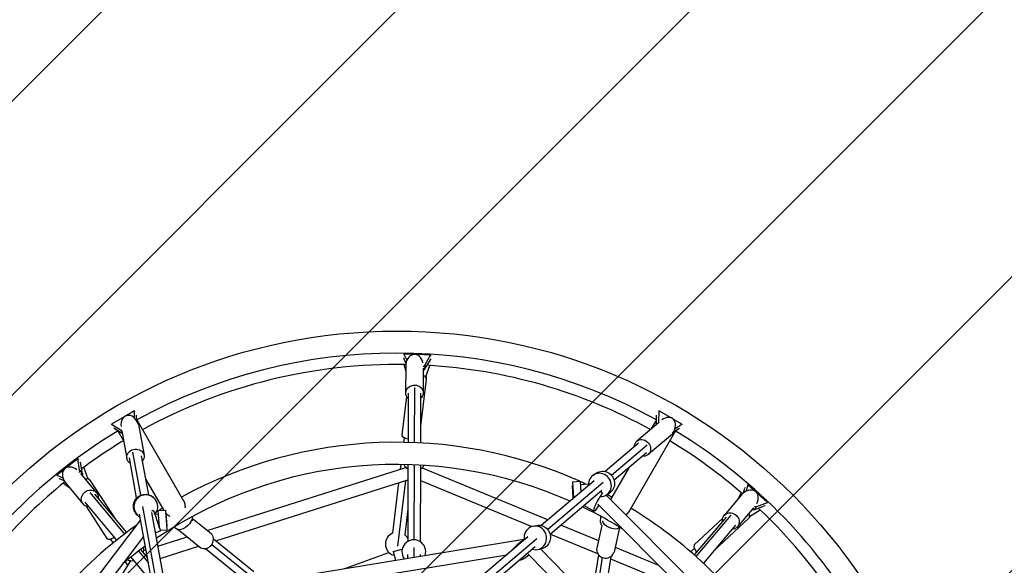
# Model space of a CAD drawing. Units: millimetres. Extents: x -3594 to 3594, y -3594 to 3594.
# Drawn here: x -576 to 929, y 499 to 1333 of the extents above; entities that cross this region are included whole.
import ezdxf

# ---------------------------------------------------------------- set-up
doc = ezdxf.new("R2010")
doc.units = ezdxf.units.MM
doc.header["$LTSCALE"] = 20
doc.linetypes.add('HIDDEN', pattern=[9.525, 6.35, -3.175])
for name, color, linetype in [('2d', 230, 'Continuous'), ('CSA-ClearanceZone', 30, 'HIDDEN'), ('CSA-ClearanceZone_Hatch', 30, 'HIDDEN'), ('CSA-SafetyZone', 63, 'HIDDEN')]:
    doc.layers.add(name, color=color, linetype=linetype)

msp = doc.modelspace()

# ---------------------------------------------------------------- hatches: boundary and pattern name
at = {"layer": 'CSA-ClearanceZone_Hatch'}
h = msp.add_hatch(dxfattribs=at)
h.set_pattern_fill('ANSI31', color=256, scale=100)
edge = h.paths.add_edge_path()
edge.add_arc((0, 0), 2684.2, 0, 360)

# ---------------------------------------------------------------- linework, layer by layer
at = {"layer": '2d'}
for p, q in [((11, 815.8), (11, 814.6)), ((14.3, 807.8), (11, 814.6)), ((11.2, 821.6), (15.7, 812.3)), ((11.2, 821.6), (11.2, 820)), ((25.7, 821), (11.2, 821.6)), ((51.8, 820), (29.7, 820.9)), ((42.7, 798), (51.6, 813.1)), ((43, 805), (51.8, 820)), ((51.6, 814.2), (51.6, 813.1)), ((51.8, 820), (51.8, 818.5)), ((11.1, 805.8), (13.8, 795.5)), ((13.9, 803.2), (13.7, 762.2)), ((40.7, 800.3), (40.6, 762.1)), ((43, 805), (42.7, 798)), ((44.3, 786), (50.8, 804.2)), ((45.2, 783.3), (36.5, 711.5)), ((44.9, 786.7), (45.2, 784.3)), ((27.2, 770.7), (26.9, 686.3)), ((14.9, 757.1), (7.8, 698.3)), ((17.7, 762.2), (17.4, 686.6)), ((36.7, 762.1), (36.4, 685.9)), ((-415.4, 726.5), (-436, 714.6)), ((-400.8, 734.9), (-414.5, 727)), ((-400.8, 734.9), (-400.5, 734.3)), ((-400.5, 723.8), (-400.8, 734.9)), ((-397.1, 719.4), (-397.4, 728.5)), ((396.9, 713.9), (397.4, 728.5)), ((400.8, 734.9), (400.3, 717.5)), ((400.8, 734.9), (400.5, 734.3)), ((419.4, 724.2), (400.8, 734.9)), ((-436, 714.6), (-421.2, 705.4)), ((-436, 714.6), (-435.7, 714)), ((-419.3, 700.4), (-432.2, 708.4)), ((-396.9, 721.1), (-325.6, 597.6)), ((-394.7, 714.6), (-395.9, 717.3)), ((-394.5, 714.1), (-386, 667)), ((400, 716.6), (367, 688.6)), ((396.9, 721.1), (388.7, 707)), ((400.3, 717.5), (399.5, 716.1)), ((436, 714.6), (422.6, 722.3)), ((423.4, 702.9), (432.2, 708.4)), ((425.5, 708.1), (436, 714.6)), ((436, 714.6), (435.7, 714)), ((-426.1, 704.3), (-417.3, 689.1)), ((-421.2, 705.4), (-419.8, 703)), ((-420.1, 704.5), (-412.4, 662.2)), ((11.3, 694.3), (10.4, 686.8)), ((426.1, 704.3), (354.7, 580.7)), ((421.5, 699.5), (384.3, 668)), ((422.1, 700.3), (424.2, 704.5)), ((369.5, 685.5), (318.6, 642.4)), ((383, 682.3), (328.6, 636.2)), ((-397.5, 601.8), (-408.5, 662.9)), ((-391.2, 606), (-403.2, 671.9)), ((-379, 606.7), (-389.8, 666.3)), ((381.8, 671), (332.4, 629.2)), ((-487.4, 661.5), (-504.9, 647.9)), ((-487.4, 661.5), (-486.5, 660.3)), ((-484.5, 644.3), (-487.4, 661.5)), ((-483.8, 656.9), (-483.1, 656)), ((-480.2, 638.8), (-483.1, 656)), ((-471.3, 630.6), (-478.1, 648.7)), ((-289.5, 552.2), (14.1, 648.6)), ((6.3, 653.1), (5.4, 645.8)), ((17.3, 652.9), (16.9, 535.2)), ((26.8, 652.6), (26.4, 537.9)), ((36.3, 652.1), (35.9, 535.2)), ((38.8, 647.9), (231.5, 568.6)), ((354.7, 648.1), (326.7, 599.6)), ((-508, 645.5), (-519.5, 636.6)), ((-519.5, 636.6), (-510.1, 632.4)), ((-519.5, 636.6), (-518.6, 635.4)), ((-484.5, 644.3), (-480.2, 638.8)), ((-483.2, 639.3), (-458.8, 609.9)), ((300.5, 636.8), (305.4, 640.1)), ((-515.9, 632), (-515.2, 631.1)), ((-508.3, 628), (-515.2, 631.1)), ((-509.4, 624.4), (-500.8, 618.3)), ((-505.7, 624.2), (-479.4, 592.7)), ((-471.3, 631.5), (-469.5, 629.9)), ((-468.9, 629.1), (-429.4, 568.5)), ((-383.3, 630.2), (-356, 582.9)), ((-276.4, 536.4), (17.2, 629.6)), ((2.9, 625.1), (-6.5, 547.8)), ((13.3, 628.4), (1.1, 528.2)), ((36.2, 628.5), (206.7, 558.2)), ((301.7, 628.1), (221.1, 559.8)), ((315.7, 625.2), (230.9, 553.5)), ((269.7, 621), (268.7, 621)), ((270, 602), (268.7, 621)), ((269.3, 626.5), (280.3, 627.3)), ((271, 602.1), (269.3, 626.5)), ((280.3, 627.3), (281.4, 610.9)), ((293.2, 622.7), (280.7, 621.8)), ((530.2, 609.6), (532, 617)), ((532.8, 617.8), (532, 617)), ((536.7, 622.1), (534.2, 612.2)), ((536.7, 622.1), (535.7, 621)), ((547.4, 612.4), (536.7, 622.1)), ((-469.1, 610.2), (-416, 546.5)), ((-461.8, 607.4), (-413, 548.8)), ((-370.7, 601.5), (-371.7, 602.4)), ((313.7, 613.4), (234.5, 546.2)), ((271, 602.1), (270, 602)), ((314.5, 609.4), (311.2, 611.3)), ((311.7, 603.8), (314.5, 609.4)), ((550, 376.3), (320.2, 606.1)), ((320.8, 606.5), (325.7, 609.8)), ((526.9, 606.4), (500.5, 575.1)), ((526.4, 610.1), (522, 600.5)), ((566.8, 594.8), (550.4, 609.7)), ((-476.4, 595.2), (-428, 537.2)), ((-475.2, 589.6), (-442.9, 540)), ((-368.2, 478.7), (-388.1, 588.6)), ((301.3, 581.7), (286.2, 590.1)), ((529.2, 370.2), (307.3, 592.1)), ((545.7, 583.9), (562.1, 589.7)), ((550.4, 589), (545.7, 583.9)), ((550.4, 589), (566.8, 594.8)), ((562.9, 590.6), (562.1, 589.7)), ((566.8, 594.8), (565.8, 593.7)), ((-395.9, 575.2), (-396.9, 576.1)), ((-374.4, 474.4), (-393, 577.2)), ((-371.8, 582.7), (-374.5, 581.7)), ((-356, 479.4), (-374.1, 579.5)), ((-364, 576.8), (-369.5, 576.4)), ((-364.4, 582.4), (-353.5, 583.1)), ((-362.6, 556.5), (-364.4, 582.4)), ((-353.5, 583.1), (-351.4, 553.2)), ((-352.1, 577.6), (-353.1, 577.6)), ((-350.8, 558.7), (-352.1, 577.6)), ((-311.9, 566.9), (-312.1, 573.7)), ((17.1, 584.5), (12.3, 545.5)), ((311.8, 564.2), (312.1, 573.7)), ((503.5, 572.5), (454.7, 514.8)), ((510.7, 575.3), (457.5, 512.3)), ((545.6, 586.9), (521, 557.7)), ((540.1, 573.8), (538.8, 571.8)), ((539.2, 573.6), (555.8, 583.5)), ((-391.4, 568.5), (-585.8, 312.9)), ((-362.7, 557.8), (-363.1, 557.8)), ((-350.8, 558.7), (-351.7, 558.6)), ((-332.7, 552.2), (-340.8, 557.2)), ((-312, 570.4), (-284.1, 547.8)), ((208.4, 558.7), (214.2, 559.8)), ((251.2, 560.4), (308.5, 536.9)), ((313.5, 559.8), (305.9, 524.9)), ((340.4, 556.9), (332.2, 519.2)), ((337.4, 555), (340.8, 557.2)), ((498.1, 570.4), (454.8, 530)), ((518, 560.3), (468.8, 502)), ((538.2, 571), (485.3, 521.6)), ((-386.8, 543.1), (-574.6, 296.1)), ((-361.2, 551), (-368.5, 548.5)), ((-364.8, 528.3), (-320.2, 542.4)), ((-361.5, 552.5), (-351.4, 553.2)), ((-334.5, 554), (-332.9, 552.7)), ((-331.6, 551.7), (-301.1, 526.9)), ((200.7, 542.5), (114.2, 469.2)), ((200, 541.9), (199.9, 542)), ((234.9, 546.6), (307.2, 516.9)), ((-437.7, 539.1), (-433.5, 532.8)), ((-361.4, 509.4), (-302.6, 528.1)), ((-345.5, 450.5), (194.6, 538.6)), ((-282.4, 530.8), (-215, 476.1)), ((-280, 539.3), (-218.2, 489.2)), ((214.2, 539.3), (123, 462)), ((211.8, 527.1), (125.9, 454.3)), ((-394.4, 520.6), (-379.5, 502.7)), ((-391.4, 522.9), (-380.9, 510.3)), ((-386.8, 521.3), (-383.1, 522.5)), ((-340.5, 432), (168.3, 515)), ((-291.9, 524.6), (-230.1, 474.4)), ((-79.3, 493.9), (-12, 518.6)), ((-5.3, 520.1), (8.6, 523.8)), ((-5.3, 520.1), (-1.7, 506.6)), ((16.8, 515.4), (16.8, 509.6)), ((26.3, 525.9), (26.3, 511.1)), ((35.8, 515.3), (35.8, 512.7)), ((201, 515.9), (376.2, 338)), ((215.7, 523), (221.5, 524.2)), ((219.9, 523.9), (402.1, 338.7)), ((308.3, 515.2), (297.2, 445.3)), ((327.1, 512), (314.6, 433.5)), ((333.8, 526.5), (400.4, 499)), ((454.9, 524.6), (449.4, 519.4)), ((-555.1, 270.9), (-406.1, 505.9)), ((-415, 504.3), (-411, 498.2)), ((-406.4, 511.3), (-375.1, 473.6)), ((314.1, 510.9), (302.8, 439.6)), ((326.6, 508.9), (417.9, 471.3))]:
    msp.add_line(p, q, dxfattribs=at)
msp.add_circle((0, 0), 856.9, dxfattribs=at)
for centre, radius, start, end in [((0, 0), 823.2, 61.1549, 118.8451), ((0, 0), 805.8, 89.0052, 118.8019), ((0, 0), 805.9, 61.2229, 86.6898), ((0, 0), 823.1, 121.1549, 148.8069), ((0, 0), 823.1, 30.7958, 58.8451), ((0, 0), 805.9, 121.1981, 126.6898), ((0, 0), 686.9, 65.9576, 118.5943), ((0, 0), 805.8, 49.0052, 58.8019), ((0, 0), 653.1, 66.0652, 124.1883), ((26.8, 661.6), 18.2, 208.0789, 238.3389), ((26.8, 661.6), 18.2, 301.2679, 327.279), ((0, 0), 805.9, 129.0052, 149.1121), ((0, 0), 686.8, 64.9965, 65.916), ((0, 0), 686.8, 61.4057, 62.094), ((0, 0), 653.1, 58.1633, 64.2279), ((0, 0), 686.8, 122.0439, 122.287), ((0, 0), 686.8, 121.4057, 122.0162), ((0, 0), 686.9, 34.4537, 58.5943), ((0, 0), 805.8, 31.1479, 46.6898), ((0, 0), 686.9, 125.4246, 151.7525), ((1, 531.3), 18.2, 113.3207, 249.8199), ((1, 531.3), 18.2, 29.1869, 52.8094), ((0, 0), 653.2, 126.025, 129.8562), ((26.3, 519.7), 18.2, 341.709, 216.8277), ((-404.7, 524.1), 18.2, 341.2679, 7.279), ((-404.7, 524.1), 18.2, 248.0789, 278.3389)]:
    msp.add_arc(centre, radius, start, end, dxfattribs=at)
for centre, major_axis, ratio, start_param, end_param in [((27.3, 803.2), (0, 18), 0.749222, -1.285956, 1.567975), ((31, 807), (12.5, -0.5), 0.5, -0.698134, -0.261799), ((31.7, 783.8), (-13.5, -0.1), 0.544199, -2.776611, -2.299019), ((31.7, 783.8), (-13.5, -0.1), 0.544199, -3.209914, -2.798145), ((-407.5, 710.2), (-5.6, 17.4), 0.730402, -1.519721, 1.306685), ((411, 708.3), (11.2, 14.4), 0.724355, -1.486524, 1.203529), ((-407.5, 710.2), (-12.9, -4.1), 0.388371, 3.090517, 3.319889), ((411.6, 712.8), (-10.8, 6.3), 0.5, 0.261799, 0.356745), ((-411.5, 712.8), (-10.8, -6.3), 0.5, 0.261799, 0.421655), ((21.1, 696.7), (-13.4, 1.6), 0.373295, 0, 0.095097), ((21.1, 696.7), (-13.4, 1.6), 0.373295, 0.095097, 1.334611), ((411, 708.3), (-10.8, 8.4), 0.399221, 3.057321, 3.425796), ((-495.4, 632.8), (-11.5, 13.8), 0.749222, -1.285956, 1.567975), ((-495, 638.2), (9.88, 7.66), 0.5, -0.698134, -0.261799), ((310.7, 621.7), (10.1, -15.1), 0.944467, -0.560623, 4.189032), ((-479.5, 620.8), (-10.3, -8.7), 0.544199, -2.776611, -2.299019), ((-479.5, 620.8), (-10.3, -8.7), 0.544199, -3.209914, -2.798145), ((-383.3, 588.4), (12.6, 13.1), 0.997304, -1.512804, 3.400403), ((310.2, 597.5), (-8.9, -15.9), 0.155496, -2.326917, 1.185016), ((537.2, 597.7), (11.6, 13.7), 0.749222, -1.285956, 1.567975), ((542.5, 598.3), (9.26, -8.4), 0.5, -0.698134, -0.261799), ((528.1, 580), (-10.4, 8.7), 0.544199, -3.209914, -2.798145), ((528.1, 580), (-10.4, 8.7), 0.544199, -2.776611, -2.299019), ((212, 540.8), (3.6, -17.8), 0.944467, -0.477473, 4.632451), ((323.1, 559.6), (-10.8, 6.2), 0.5, 0.261799, 0.85193), ((-323.1, 559.6), (-10.8, -6.2), 0.5, 0.261799, 0.430629), ((-292.6, 537.3), (-8.5, -10.4), 0.900194, 0, 2.809618), ((-292.6, 537.3), (8.5, 10.4), 0.900194, -0.331974, 0), ((-431.6, 547.3), (-11.3, -7.3), 0.373295, 0, 0.095097), ((-431.6, 547.3), (-11.3, -7.3), 0.373295, 0.095097, 1.334611), ((464, 520.1), (-9.18, 9.83), 0.373295, 0.095097, 1.334611), ((464, 520.1), (-9.18, 9.83), 0.373295, 0, 0.095097), ((202.4, 518.7), (-14.3, -11.3), 0.155496, 0.09728, 1.422767), ((319, 522.1), (-13.1, 2.9), 0.900194, 0, 2.809618), ((319, 522.1), (13.1, -2.9), 0.900194, -0.331974, 0)]:
    msp.add_ellipse(centre, major_axis=major_axis, ratio=ratio, start_param=start_param, end_param=end_param, dxfattribs=at)
at = {"layer": '2d', "extrusion": (0, 0, -1)}
for centre, major_axis, ratio, start_param, end_param in [((30.7, 800.1), (12.5, -0.5), 0.5, 0.261799, 0.624765), ((31.7, 783.8), (0.1, -17.5), 0.762578, 4.510632, 4.548971), ((27.2, 762.2), (-13.4, 0), 0.901096, -0.003809, 3.928103), ((27.2, 762.2), (-13.4, 0), 0.901096, -0.786511, -0.003809), ((375.7, 678.3), (-8.7, 10.3), 0.871544, -0.368475, 3.928103), ((-399.2, 664.6), (-13.2, -2.4), 0.871544, -0.229372, 3.928103), ((375.7, 678.3), (-8.7, 10.3), 0.871544, -0.786511, -0.368475), ((-399.2, 664.6), (-13.2, -2.4), 0.871544, -0.786511, -0.229372), ((-490.8, 632.7), (9.88, 7.66), 0.5, 0.261799, 0.624765), ((315.6, 624.9), (-10.1, 15.1), 0.944467, 0, 3.141593), ((-479.5, 620.8), (11.3, -13.4), 0.762578, 4.510632, 4.548971), ((-469.1, 601.3), (-10.3, -8.6), 0.901096, -0.003809, 3.928103), ((-384.3, 589.3), (-12.6, -13.1), 0.997304, 0, 3.141593), ((-469.1, 601.3), (-10.3, -8.6), 0.901096, -0.786511, -0.003809), ((-367.2, 568.2), (6, -17.2), 0.033419, -2.558924, 0), ((510.7, 566.4), (-10.3, 8.7), 0.901096, -0.786511, -0.003809), ((510.7, 566.4), (-10.3, 8.7), 0.901096, -0.003809, 3.928103), ((528.1, 580), (-11.2, -13.5), 0.762578, 4.510632, 4.548971), ((537.9, 593.2), (9.26, -8.4), 0.5, 0.261799, 0.624765), ((-324.6, 563.3), (10.4, 8.8), 0.475988, 0.514042, 3.087663), ((217.8, 542), (-3.6, 17.8), 0.944467, 0, 3.141593), ((327.8, 562.3), (12.6, -5.3), 0.475988, 0.244177, 2.994381), ((191.4, 532.6), (-14.3, -11.3), 0.155496, 0.356489, 2.326917), ((327.8, 562.3), (6.9, 16.5), 0.742243, 1.612667, 1.658594)]:
    msp.add_ellipse(centre, major_axis=major_axis, ratio=ratio, start_param=start_param, end_param=end_param, dxfattribs=at)
at = {"layer": '2d'}
for points, weights in [([(-325.6, 597.6), (-324.1, 595), (-323.3, 591.3), (-323.5, 586.8)], [0.679744683638, 0.655300652273, 0.655448739568, 0.680188945524]), ([(-352.2, 577.6), (-352.6, 577.9), (-352.9, 578.2), (-353.1, 578.6)], [0.662077982642, 0.662603670586, 0.663502179576, 0.664773509611]), ([(-346.5, 573.5), (-348.7, 574.7), (-350.5, 576), (-352.1, 577.5)], [0.680188945525, 0.666145520175, 0.66002592984, 0.66183017452]), ([(354.7, 580.7), (353.8, 579.1), (352.3, 577.5), (350.3, 576)], [0.679744683638, 0.664261626557, 0.658645082894, 0.662895052651])]:
    msp.add_rational_spline(points, weights, degree=3, dxfattribs=at)
at = {"layer": 'CSA-ClearanceZone'}
msp.add_circle((0, 0), 2684.1, dxfattribs=at)
at = {"layer": 'CSA-SafetyZone'}
msp.add_circle((0, 0), 3594.1, dxfattribs=at)

doc.saveas('drawing.dxf')
